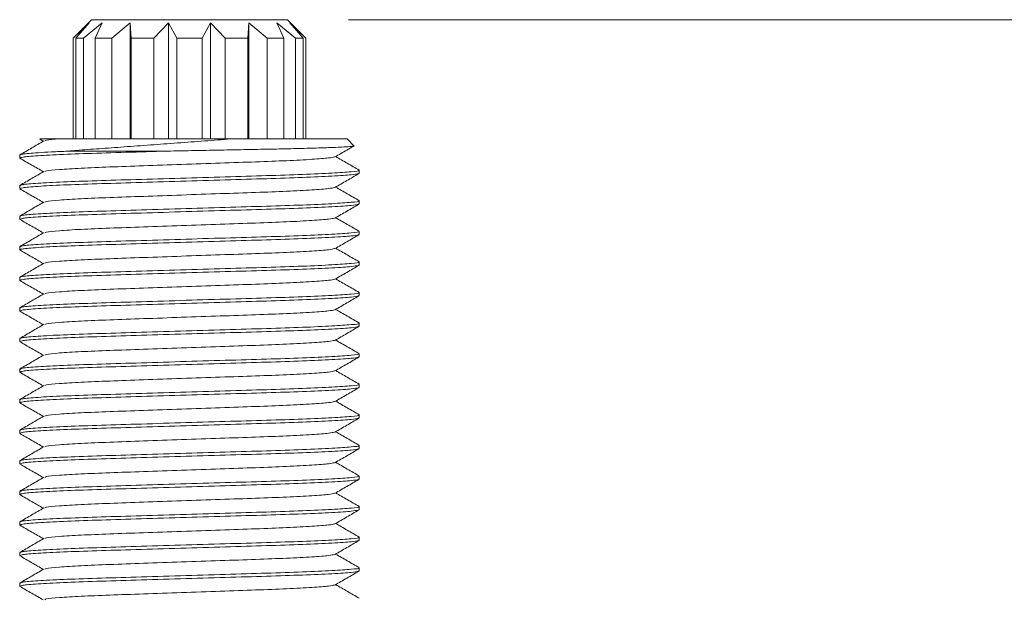
# Model space of a CAD drawing. Units: inches. Extents: x 3.13 to 10.51, y 0.23 to 6.02.
# Drawn here: x 3.63 to 4.44, y 4.6 to 5.07 of the extents above; entities that cross this region are included whole.
import ezdxf

# ---------------------------------------------------------------- set-up
doc = ezdxf.new("R2010")
doc.units = ezdxf.units.IN
doc.header["$MEASUREMENT"] = 0
doc.styles.add('SLDTEXTSTYLE3', font='TXT', dxfattribs={"width": 0.75})
doc.dimstyles.new('SLDDIMSTYLE0', dxfattribs={"dimtxt": 0.137795, "dimasz": 0.156, "dimexe": 0, "dimexo": 0.0625, "dimgap": 0.034449, "dimtad": 0, "dimtih": 1, "dimtoh": 1, "dimdec": 6, "dimlfac": 2, "dimrnd": 1e-09, "dimzin": 12, "dimdsep": 46, "dimlunit": 5, "dimtxsty": 'SLDTEXTSTYLE3', "dimsah": 1, "dimcen": 0.09, "dimadec": 0, "dimazin": 3, "dimtfac": 1, "dimtofl": 0, "dimtmove": 0, "dimatfit": 3, "dimfxl": 0, "dimfrac": 2, "dimtolj": 1, "dimtzin": 12, "dimarcsym": 0})

# ---------------------------------------------------------------- blocks, each defined once
blk = doc.blocks.new('_D_1')
at = {"color": 7, "linetype": 'Continuous', "lineweight": 0}
for p, q in [((3.90032, 5.07053), (5.42651, 5.07053)), ((5.30151, 5.07053), (5.30151, 4.00856)), ((5.30151, 2.3115), (5.30151, 3.78981)), ((4.44932, 2.3115), (5.42651, 2.3115))]:
    blk.add_line(p, q, dxfattribs=at)
for points in [[(5.30151, 5.07053), (5.27551, 4.91453), (5.32751, 4.91453)], [(5.30151, 2.3115), (5.32751, 2.4675), (5.27551, 2.4675)]]:
    blk.add_solid(points, dxfattribs=at)
at = {"color": 7, "linetype": 'Continuous', "lineweight": 0, "insert": (5.05472, 3.96744), "char_height": 0.137795, "attachment_point": 1, "style": 'SLDTEXTSTYLE3'}
blk.add_mtext('5 1/2"', dxfattribs=at)

msp = doc.modelspace()

# ---------------------------------------------------------------- linework, layer by layer
at = {"color": 7, "linetype": 'Continuous', "lineweight": 15}
for p, q in [((3.69032013, 5.0705282), (3.67532013, 5.0555282)), ((3.69032013, 5.0705282), (3.77032013, 5.0705282)), ((3.77032013, 5.0705282), (3.85032013, 5.0705282)), ((3.86532013, 5.0555282), (3.85032013, 5.0705282)), ((3.68827207, 5.0680282), (3.67532067, 5.0555282)), ((3.67732974, 5.0555282), (3.68827207, 5.0680282)), ((3.69887303, 5.0680282), (3.68366468, 5.0555282)), ((3.69327482, 5.0555282), (3.69887303, 5.0680282)), ((3.72182785, 5.0680282), (3.70699221, 5.0555282)), ((3.72254174, 5.0555282), (3.72182785, 5.0680282)), ((3.72182785, 4.9730282), (3.72182785, 5.0680282)), ((3.75316741, 5.0680282), (3.74126971, 5.0555282)), ((3.76006997, 5.0555282), (3.75316741, 5.0680282)), ((3.75316741, 4.9730282), (3.75316741, 5.0680282)), ((3.78747284, 5.0680282), (3.78057028, 5.0555282)), ((3.79937055, 5.0555282), (3.78747284, 5.0680282)), ((3.78747284, 4.9730282), (3.78747284, 5.0680282)), ((3.81881241, 5.0680282), (3.81809852, 5.0555282)), ((3.83364805, 5.0555282), (3.81881241, 5.0680282)), ((3.81881241, 4.9730282), (3.81881241, 5.0680282)), ((3.85697557, 5.0555282), (3.84176722, 5.0680282)), ((3.84176722, 5.0680282), (3.84736543, 5.0555282)), ((3.86531958, 5.0555282), (3.85236818, 5.0680282)), ((3.85236818, 5.0680282), (3.86331052, 5.0555282)), ((3.67532067, 4.9730282), (3.67532067, 5.0555282)), ((3.68366468, 5.0555282), (3.67732974, 5.0555282)), ((3.67732974, 5.0555282), (3.67732974, 4.9730282)), ((3.68366468, 4.9730282), (3.68366468, 5.0555282)), ((3.70699221, 5.0555282), (3.69327482, 5.0555282)), ((3.69327482, 5.0555282), (3.69327482, 4.9730282)), ((3.70699221, 4.9730282), (3.70699221, 5.0555282)), ((3.74126971, 5.0555282), (3.72254174, 5.0555282)), ((3.72254174, 5.0555282), (3.72254174, 4.9730282)), ((3.74126971, 4.9730282), (3.74126971, 5.0555282)), ((3.78057028, 5.0555282), (3.76006997, 5.0555282)), ((3.76006997, 5.0555282), (3.76006997, 4.9730282)), ((3.78057028, 4.9730282), (3.78057028, 5.0555282)), ((3.81809852, 5.0555282), (3.79937055, 5.0555282)), ((3.79937055, 5.0555282), (3.79937055, 4.9730282)), ((3.81809852, 4.9730282), (3.81809852, 5.0555282)), ((3.84736543, 5.0555282), (3.83364805, 5.0555282)), ((3.83364805, 5.0555282), (3.83364805, 4.9730282)), ((3.84736543, 4.9730282), (3.84736543, 5.0555282)), ((3.86331052, 5.0555282), (3.85697557, 5.0555282)), ((3.85697557, 5.0555282), (3.85697557, 4.9730282)), ((3.86331052, 4.9730282), (3.86331052, 5.0555282)), ((3.86531958, 5.0555282), (3.86531958, 4.9730282)), ((3.64789265, 4.97287332), (3.65088266, 4.97114483)), ((3.80415836, 4.9730282), (3.89907013, 4.9730282)), ((3.904582, 4.96751633), (3.89907013, 4.9730282)), ((3.63157013, 4.95990082), (3.63157013, 4.95740082)), ((3.74903642, 4.9630282), (3.67114129, 4.9630282)), ((3.90831397, 4.94490082), (3.9088691, 4.94469487)), ((3.90907013, 4.94490082), (3.90907013, 4.94740082)), ((3.63157013, 4.93490082), (3.63157013, 4.93240082)), ((3.90831397, 4.91990082), (3.9088691, 4.91969487)), ((3.90907013, 4.91990082), (3.90907013, 4.92240082)), ((3.63157013, 4.90990082), (3.63157013, 4.90740082)), ((3.90831397, 4.89490082), (3.9088691, 4.89469487)), ((3.90907013, 4.89490082), (3.90907013, 4.89740082)), ((3.63157013, 4.88490082), (3.63157013, 4.88240082)), ((3.90831397, 4.86990082), (3.9088691, 4.86969487)), ((3.90907013, 4.86990082), (3.90907013, 4.87240082)), ((3.63157013, 4.85990082), (3.63157013, 4.85740082)), ((3.90831397, 4.84490082), (3.9088691, 4.84469487)), ((3.90907013, 4.84490082), (3.90907013, 4.84740082)), ((3.63157013, 4.83490082), (3.63157013, 4.83240082)), ((3.90831397, 4.81990082), (3.9088691, 4.81969487)), ((3.90907013, 4.81990082), (3.90907013, 4.82240082)), ((3.63157013, 4.80990082), (3.63157013, 4.80740082)), ((3.90907013, 4.79490082), (3.90907013, 4.79740082)), ((3.90831397, 4.79490082), (3.9088691, 4.79469487)), ((3.63157013, 4.78490082), (3.63157013, 4.78240082)), ((3.90907013, 4.76990082), (3.90907013, 4.77240082)), ((3.90831397, 4.76990082), (3.9088691, 4.76969487)), ((3.63157013, 4.75990082), (3.63157013, 4.75740082)), ((3.90907013, 4.74490082), (3.90907013, 4.74740082)), ((3.90831397, 4.74490082), (3.9088691, 4.74469487)), ((3.63157013, 4.73490082), (3.63157013, 4.73240082)), ((3.90831397, 4.71990082), (3.9088691, 4.71969487)), ((3.90907013, 4.71990082), (3.90907013, 4.72240082)), ((3.63157013, 4.70990082), (3.63157013, 4.70740082)), ((3.90831397, 4.69490082), (3.9088691, 4.69469487)), ((3.90907013, 4.69490082), (3.90907013, 4.69740082)), ((3.63157013, 4.68490082), (3.63157013, 4.68240082)), ((3.90831397, 4.66990082), (3.9088691, 4.66969487)), ((3.90907013, 4.66990082), (3.90907013, 4.67240082)), ((3.63157013, 4.65990082), (3.63157013, 4.65740082)), ((3.90831397, 4.64490082), (3.9088691, 4.64469487)), ((3.90907013, 4.64490082), (3.90907013, 4.64740082)), ((3.63157013, 4.63490082), (3.63157013, 4.63240082)), ((3.90831397, 4.61990082), (3.9088691, 4.61969487)), ((3.90907013, 4.61990082), (3.90907013, 4.62240082)), ((3.63157013, 4.60990082), (3.63157013, 4.60740082))]:
    msp.add_line(p, q, dxfattribs=at)
for points, knots in [([(3.64798218, 4.9730282), (3.64807682, 4.9730282), (3.6483036, 4.9730282), (3.65336917, 4.9730282), (3.66039462, 4.9730282), (3.6639749, 4.9730282)], [0, 0, 0, 0, 0.259953903, 0.622860424, 1, 1, 1, 1]), ([(3.6639749, 4.9730282), (3.65962022, 4.97265454), (3.65285081, 4.97207367), (3.65237256, 4.97155135), (3.65220196, 4.97136503)], [0, 0, 0, 0, 0.643288802, 1, 1, 1, 1]), ([(3.6639749, 4.9730282), (3.66694514, 4.9730282), (3.67288562, 4.9730282), (3.68542566, 4.9730282), (3.70029625, 4.9730282), (3.71733526, 4.9730282), (3.73607894, 4.9730282), (3.75629381, 4.9730282), (3.77734287, 4.9730282), (3.79347532, 4.9730282), (3.80229367, 4.9730282), (3.80415836, 4.9730282)], [0, 0, 0, 0, 0.118309321, 0.236619063, 0.354847227, 0.473120432, 0.59423677, 0.715352822, 0.84084971, 0.966346898, 1, 1, 1, 1]), ([(3.80415836, 4.9730282), (3.79704332, 4.97248392), (3.78281324, 4.97139536), (3.76050539, 4.96972173), (3.73828887, 4.96808332), (3.71665974, 4.96650276), (3.69634799, 4.96506637), (3.68135551, 4.96393546), (3.67343769, 4.96323218), (3.67114129, 4.9630282)], [0, 0, 0, 0, 0.156081788, 0.3121635725, 0.4682453411, 0.6243271179, 0.7802615515, 0.9362694183, 1, 1, 1, 1]), ([(3.65124247, 4.97135286), (3.64799163, 4.96947322), (3.64148954, 4.96571369), (3.63498669, 4.96195491), (3.63173506, 4.9600754)], [0, 0, 0, 0, 0.499968532, 1, 1, 1, 1]), ([(3.74903642, 4.9630282), (3.75669135, 4.96317445), (3.7722232, 4.96347118), (3.79543123, 4.96391218), (3.81801953, 4.96434367), (3.83898012, 4.96472893), (3.8580471, 4.96514834), (3.87423734, 4.96558652), (3.88740758, 4.96603766), (3.89712882, 4.96647923), (3.90292538, 4.96691625), (3.90531446, 4.9671959), (3.90455597, 4.96735891), (3.90444782, 4.96738215)], [0, 0, 0, 0, 0.097744117, 0.198322819, 0.296066936, 0.396649896, 0.494116769, 0.594509597, 0.690389972, 0.789050885, 0.884931257, 0.983593093, 1, 1, 1, 1]), ([(3.88914676, 4.95832882), (3.89239793, 4.96020932), (3.89740654, 4.96310633), (3.90241716, 4.96600249), (3.9041753, 4.9670187)], [0, 0, 0, 0, 0.649117804, 1, 1, 1, 1]), ([(3.63169788, 4.9572344), (3.63494994, 4.9553548), (3.64134494, 4.95165868), (3.64773979, 4.94796175), (3.65088266, 4.94614483)], [0, 0, 0, 0, 0.508530914, 1, 1, 1, 1]), ([(3.67114129, 4.9630282), (3.66645624, 4.96282466), (3.65703116, 4.96241518), (3.64355472, 4.96162285), (3.63313964, 4.96074739), (3.63257213, 4.9601567), (3.63232629, 4.95990082)], [0, 0, 0, 0, 0.195760298, 0.393818587, 0.737412829, 1, 1, 1, 1]), ([(3.74903642, 4.9630282), (3.74150112, 4.96279875), (3.72232211, 4.96221475), (3.69376047, 4.96136206), (3.66598375, 4.96038114), (3.64531312, 4.95927888), (3.6331627, 4.95824783), (3.6325791, 4.95765683), (3.63232629, 4.95740082)], [0, 0, 0, 0, 0.117470976, 0.298989744, 0.480508513, 0.668441613, 0.856374714, 1, 1, 1, 1]), ([(3.88874269, 4.95832596), (3.887558, 4.95804167), (3.88497862, 4.95742268), (3.87130511, 4.95636119), (3.8508005, 4.9552584), (3.82489774, 4.95427818), (3.79541515, 4.9532981), (3.76382661, 4.95219488), (3.73268778, 4.95109162), (3.7045107, 4.95011164), (3.68061783, 4.94913104), (3.66294662, 4.94802969), (3.65297974, 4.94707349), (3.65240646, 4.9465513), (3.65220196, 4.94636503)], [0, 0, 0, 0, 0.075389402, 0.164141445, 0.252893487, 0.33861456, 0.424335634, 0.513087676, 0.601839718, 0.687560792, 0.773281866, 0.862033908, 0.95078595, 1, 1, 1, 1]), ([(3.90896564, 4.94753764), (3.90571171, 4.94941885), (3.89929854, 4.95312651), (3.89288405, 4.95683559), (3.88972416, 4.95866274)], [0, 0, 0, 0, 0.507382463, 1, 1, 1, 1]), ([(3.65124247, 4.94635286), (3.64799163, 4.94447322), (3.64148954, 4.94071369), (3.63498669, 4.93695491), (3.63173506, 4.9350754)], [0, 0, 0, 0, 0.499968532, 1, 1, 1, 1]), ([(3.90831397, 4.94740082), (3.90854789, 4.94733205), (3.90990234, 4.94693385), (3.90329043, 4.94621709), (3.88809578, 4.94511091), (3.863874, 4.94400846), (3.83383447, 4.94302816), (3.79951024, 4.94204812), (3.76276673, 4.94094487), (3.72654028, 4.93984162), (3.6937526, 4.93886158), (3.66598595, 4.93788128), (3.64531252, 4.93677884), (3.63316281, 4.93574784), (3.63257913, 4.93515684), (3.63232629, 4.93490082)], [0, 0, 0, 0, 0.01709446, 0.098980981, 0.183761127, 0.268541273, 0.350427794, 0.432314314, 0.51709446, 0.601874607, 0.683761127, 0.765647648, 0.850427794, 0.93520794, 1, 1, 1, 1]), ([(3.9082829, 4.94460532), (3.90686698, 4.94431149), (3.90383877, 4.94368308), (3.88781367, 4.94261128), (3.86394672, 4.94150837), (3.83381529, 4.94052819), (3.79951558, 4.93954811), (3.76276527, 4.93844487), (3.72654065, 4.93734162), (3.6937525, 4.93636158), (3.66598597, 4.93538128), (3.64531251, 4.93427884), (3.63316281, 4.93324784), (3.63257913, 4.93265684), (3.63232629, 4.93240082)], [0, 0, 0, 0, 0.07632585, 0.163237699, 0.250149549, 0.334095016, 0.418040483, 0.504952332, 0.591864182, 0.675809649, 0.759755116, 0.846666965, 0.933578815, 1, 1, 1, 1]), ([(3.88914676, 4.93332882), (3.892398, 4.93520929), (3.89890109, 4.93897059), (3.90540679, 4.94273078), (3.90865994, 4.94461105)], [0, 0, 0, 0, 0.49995349, 1, 1, 1, 1]), ([(3.63169788, 4.9322344), (3.63494994, 4.9303548), (3.64134494, 4.92665868), (3.64773979, 4.92296175), (3.65088266, 4.92114483)], [0, 0, 0, 0, 0.508530914, 1, 1, 1, 1]), ([(3.88874269, 4.93332596), (3.887558, 4.93304167), (3.88497862, 4.93242268), (3.87130511, 4.93136119), (3.8508005, 4.9302584), (3.82489774, 4.92927818), (3.79541515, 4.9282981), (3.76382661, 4.92719488), (3.73268778, 4.92609162), (3.7045107, 4.92511164), (3.68061783, 4.92413104), (3.66294662, 4.92302969), (3.65297974, 4.92207349), (3.65240646, 4.9215513), (3.65220196, 4.92136503)], [0, 0, 0, 0, 0.075389402, 0.164141445, 0.252893487, 0.33861456, 0.424335634, 0.513087676, 0.601839718, 0.687560792, 0.773281866, 0.862033908, 0.95078595, 1, 1, 1, 1]), ([(3.90896564, 4.92253764), (3.90571171, 4.92441885), (3.89929854, 4.92812651), (3.89288405, 4.93183559), (3.88972416, 4.93366274)], [0, 0, 0, 0, 0.507382463, 1, 1, 1, 1]), ([(3.65124247, 4.92135286), (3.64799163, 4.91947322), (3.64148954, 4.91571369), (3.63498669, 4.91195491), (3.63173506, 4.9100754)], [0, 0, 0, 0, 0.499968532, 1, 1, 1, 1]), ([(3.90831397, 4.92240082), (3.90854789, 4.92233205), (3.90990234, 4.92193385), (3.90329043, 4.92121709), (3.88809578, 4.92011091), (3.863874, 4.91900846), (3.83383447, 4.91802816), (3.79951024, 4.91704812), (3.76276673, 4.91594487), (3.72654028, 4.91484162), (3.6937526, 4.91386158), (3.66598595, 4.91288128), (3.64531252, 4.91177884), (3.63316281, 4.91074784), (3.63257913, 4.91015684), (3.63232629, 4.90990082)], [0, 0, 0, 0, 0.01709446, 0.098980981, 0.183761127, 0.268541273, 0.350427794, 0.432314314, 0.51709446, 0.601874607, 0.683761127, 0.765647648, 0.850427794, 0.93520794, 1, 1, 1, 1]), ([(3.9082829, 4.91960532), (3.90686698, 4.91931149), (3.90383877, 4.91868308), (3.88781367, 4.91761128), (3.86394672, 4.91650837), (3.83381529, 4.91552819), (3.79951558, 4.91454811), (3.76276527, 4.91344487), (3.72654065, 4.91234162), (3.6937525, 4.91136158), (3.66598597, 4.91038128), (3.64531251, 4.90927884), (3.63316281, 4.90824784), (3.63257913, 4.90765684), (3.63232629, 4.90740082)], [0, 0, 0, 0, 0.07632585, 0.163237699, 0.250149549, 0.334095016, 0.418040483, 0.504952332, 0.591864182, 0.675809649, 0.759755116, 0.846666965, 0.933578815, 1, 1, 1, 1]), ([(3.88914676, 4.90832882), (3.892398, 4.91020929), (3.89890109, 4.91397059), (3.90540679, 4.91773078), (3.90865994, 4.91961105)], [0, 0, 0, 0, 0.49995349, 1, 1, 1, 1]), ([(3.88874269, 4.90832596), (3.887558, 4.90804167), (3.88497862, 4.90742268), (3.87130511, 4.90636119), (3.8508005, 4.9052584), (3.82489774, 4.90427818), (3.79541515, 4.9032981), (3.76382661, 4.90219488), (3.73268778, 4.90109162), (3.7045107, 4.90011164), (3.68061783, 4.89913104), (3.66294662, 4.89802969), (3.65297974, 4.89707349), (3.65240646, 4.8965513), (3.65220196, 4.89636503)], [0, 0, 0, 0, 0.075389402, 0.164141445, 0.252893487, 0.33861456, 0.424335634, 0.513087676, 0.601839718, 0.687560792, 0.773281866, 0.862033908, 0.95078595, 1, 1, 1, 1]), ([(3.90896564, 4.89753764), (3.90571171, 4.89941885), (3.89929854, 4.90312651), (3.89288405, 4.90683559), (3.88972416, 4.90866274)], [0, 0, 0, 0, 0.507382463, 1, 1, 1, 1]), ([(3.63169788, 4.9072344), (3.63494994, 4.9053548), (3.64134494, 4.90165868), (3.64773979, 4.89796175), (3.65088266, 4.89614483)], [0, 0, 0, 0, 0.508530914, 1, 1, 1, 1]), ([(3.65124247, 4.89635286), (3.64799163, 4.89447322), (3.64148954, 4.89071369), (3.63498669, 4.88695491), (3.63173506, 4.8850754)], [0, 0, 0, 0, 0.499968532, 1, 1, 1, 1]), ([(3.90831397, 4.89740082), (3.90854789, 4.89733205), (3.90990234, 4.89693385), (3.90329043, 4.89621709), (3.88809578, 4.89511091), (3.863874, 4.89400846), (3.83383447, 4.89302816), (3.79951024, 4.89204812), (3.76276673, 4.89094487), (3.72654028, 4.88984162), (3.6937526, 4.88886158), (3.66598595, 4.88788128), (3.64531252, 4.88677884), (3.63316281, 4.88574784), (3.63257913, 4.88515684), (3.63232629, 4.88490082)], [0, 0, 0, 0, 0.01709446, 0.098980981, 0.183761127, 0.268541273, 0.350427794, 0.432314314, 0.51709446, 0.601874607, 0.683761127, 0.765647648, 0.850427794, 0.93520794, 1, 1, 1, 1]), ([(3.9082829, 4.89460532), (3.90686698, 4.89431149), (3.90383877, 4.89368308), (3.88781367, 4.89261128), (3.86394672, 4.89150837), (3.83381529, 4.89052819), (3.79951558, 4.88954811), (3.76276527, 4.88844487), (3.72654065, 4.88734162), (3.6937525, 4.88636158), (3.66598597, 4.88538128), (3.64531251, 4.88427884), (3.63316281, 4.88324784), (3.63257913, 4.88265684), (3.63232629, 4.88240082)], [0, 0, 0, 0, 0.07632585, 0.163237699, 0.250149549, 0.334095016, 0.418040483, 0.504952332, 0.591864182, 0.675809649, 0.759755116, 0.846666965, 0.933578815, 1, 1, 1, 1]), ([(3.88914676, 4.88332882), (3.892398, 4.88520929), (3.89890109, 4.88897059), (3.90540679, 4.89273078), (3.90865994, 4.89461105)], [0, 0, 0, 0, 0.49995349, 1, 1, 1, 1]), ([(3.90896564, 4.87253764), (3.90571171, 4.87441885), (3.89929854, 4.87812651), (3.89288405, 4.88183559), (3.88972416, 4.88366274)], [0, 0, 0, 0, 0.5073824633, 1, 1, 1, 1]), ([(3.63169788, 4.8822344), (3.63494994, 4.8803548), (3.64134494, 4.87665868), (3.64773979, 4.87296175), (3.65088266, 4.87114483)], [0, 0, 0, 0, 0.5085309135, 1, 1, 1, 1]), ([(3.88874269, 4.88332596), (3.887558, 4.88304167), (3.88497862, 4.88242268), (3.87130511, 4.88136119), (3.8508005, 4.8802584), (3.82489774, 4.87927818), (3.79541515, 4.8782981), (3.76382661, 4.87719488), (3.73268778, 4.87609162), (3.7045107, 4.87511164), (3.68061783, 4.87413104), (3.66294662, 4.87302969), (3.65297974, 4.87207349), (3.65240646, 4.8715513), (3.65220196, 4.87136503)], [0, 0, 0, 0, 0.075389402, 0.164141445, 0.252893487, 0.33861456, 0.424335634, 0.513087676, 0.601839718, 0.687560792, 0.773281866, 0.862033908, 0.95078595, 1, 1, 1, 1]), ([(3.65124247, 4.87135286), (3.64799163, 4.86947322), (3.64148954, 4.86571369), (3.63498669, 4.86195491), (3.63173506, 4.8600754)], [0, 0, 0, 0, 0.499968532, 1, 1, 1, 1]), ([(3.90831397, 4.87240082), (3.90854789, 4.87233205), (3.90990234, 4.87193385), (3.90329043, 4.87121709), (3.88809578, 4.87011091), (3.863874, 4.86900846), (3.83383447, 4.86802816), (3.79951024, 4.86704812), (3.76276673, 4.86594487), (3.72654028, 4.86484162), (3.6937526, 4.86386158), (3.66598595, 4.86288128), (3.64531252, 4.86177884), (3.63316281, 4.86074784), (3.63257913, 4.86015684), (3.63232629, 4.85990082)], [0, 0, 0, 0, 0.01709446, 0.098980981, 0.183761127, 0.268541273, 0.350427794, 0.432314314, 0.51709446, 0.601874607, 0.683761127, 0.765647648, 0.850427794, 0.93520794, 1, 1, 1, 1]), ([(3.9082829, 4.86960532), (3.90686698, 4.86931149), (3.90383877, 4.86868308), (3.88781367, 4.86761128), (3.86394672, 4.86650837), (3.83381529, 4.86552819), (3.79951558, 4.86454811), (3.76276527, 4.86344487), (3.72654065, 4.86234162), (3.6937525, 4.86136158), (3.66598597, 4.86038128), (3.64531251, 4.85927884), (3.63316281, 4.85824784), (3.63257913, 4.85765684), (3.63232629, 4.85740082)], [0, 0, 0, 0, 0.07632585, 0.163237699, 0.250149549, 0.334095016, 0.418040483, 0.504952332, 0.591864182, 0.675809649, 0.759755116, 0.846666965, 0.933578815, 1, 1, 1, 1]), ([(3.88914676, 4.85832882), (3.892398, 4.86020929), (3.89890109, 4.86397059), (3.90540679, 4.86773078), (3.90865994, 4.86961105)], [0, 0, 0, 0, 0.49995349, 1, 1, 1, 1]), ([(3.63169788, 4.8572344), (3.63494994, 4.8553548), (3.64134494, 4.85165868), (3.64773979, 4.84796175), (3.65088266, 4.84614483)], [0, 0, 0, 0, 0.508530914, 1, 1, 1, 1]), ([(3.88874269, 4.85832596), (3.887558, 4.85804167), (3.88497862, 4.85742268), (3.87130511, 4.85636119), (3.8508005, 4.8552584), (3.82489774, 4.85427818), (3.79541515, 4.8532981), (3.76382661, 4.85219488), (3.73268778, 4.85109162), (3.7045107, 4.85011164), (3.68061783, 4.84913104), (3.66294662, 4.84802969), (3.65297974, 4.84707349), (3.65240646, 4.8465513), (3.65220196, 4.84636503)], [0, 0, 0, 0, 0.075389402, 0.164141445, 0.252893487, 0.33861456, 0.424335634, 0.513087676, 0.601839718, 0.687560792, 0.773281866, 0.862033908, 0.95078595, 1, 1, 1, 1]), ([(3.90896564, 4.84753764), (3.90571171, 4.84941885), (3.89929854, 4.85312651), (3.89288405, 4.85683559), (3.88972416, 4.85866274)], [0, 0, 0, 0, 0.507382463, 1, 1, 1, 1]), ([(3.65124247, 4.84635286), (3.64799163, 4.84447322), (3.64148954, 4.84071369), (3.63498669, 4.83695491), (3.63173506, 4.8350754)], [0, 0, 0, 0, 0.499968532, 1, 1, 1, 1]), ([(3.90831397, 4.84740082), (3.90854789, 4.84733205), (3.90990234, 4.84693385), (3.90329043, 4.84621709), (3.88809578, 4.84511091), (3.863874, 4.84400846), (3.83383447, 4.84302816), (3.79951024, 4.84204812), (3.76276673, 4.84094487), (3.72654028, 4.83984162), (3.6937526, 4.83886158), (3.66598595, 4.83788128), (3.64531252, 4.83677884), (3.63316281, 4.83574784), (3.63257913, 4.83515684), (3.63232629, 4.83490082)], [0, 0, 0, 0, 0.01709446, 0.098980981, 0.183761127, 0.268541273, 0.350427794, 0.432314314, 0.51709446, 0.601874607, 0.683761127, 0.765647648, 0.850427794, 0.93520794, 1, 1, 1, 1]), ([(3.9082829, 4.84460532), (3.90686698, 4.84431149), (3.90383877, 4.84368308), (3.88781367, 4.84261128), (3.86394672, 4.84150837), (3.83381529, 4.84052819), (3.79951558, 4.83954811), (3.76276527, 4.83844487), (3.72654065, 4.83734162), (3.6937525, 4.83636158), (3.66598597, 4.83538128), (3.64531251, 4.83427884), (3.63316281, 4.83324784), (3.63257913, 4.83265684), (3.63232629, 4.83240082)], [0, 0, 0, 0, 0.07632585, 0.163237699, 0.250149549, 0.334095016, 0.418040483, 0.504952332, 0.591864182, 0.675809649, 0.759755116, 0.846666965, 0.933578815, 1, 1, 1, 1]), ([(3.88914676, 4.83332882), (3.892398, 4.83520929), (3.89890109, 4.83897059), (3.90540679, 4.84273078), (3.90865994, 4.84461105)], [0, 0, 0, 0, 0.49995349, 1, 1, 1, 1]), ([(3.63169788, 4.8322344), (3.63494994, 4.8303548), (3.64134494, 4.82665868), (3.64773979, 4.82296175), (3.65088266, 4.82114483)], [0, 0, 0, 0, 0.5085309135, 1, 1, 1, 1]), ([(3.88874269, 4.83332596), (3.887558, 4.83304167), (3.88497862, 4.83242268), (3.87130511, 4.83136119), (3.8508005, 4.8302584), (3.82489774, 4.82927818), (3.79541515, 4.8282981), (3.76382661, 4.82719488), (3.73268778, 4.82609162), (3.7045107, 4.82511164), (3.68061783, 4.82413104), (3.66294662, 4.82302969), (3.65297974, 4.82207349), (3.65240646, 4.8215513), (3.65220196, 4.82136503)], [0, 0, 0, 0, 0.0753894025, 0.1641414446, 0.2528934868, 0.3386145604, 0.4243356341, 0.5130876763, 0.6018397184, 0.6875607921, 0.7732818658, 0.8620339079, 0.95078595, 1, 1, 1, 1]), ([(3.90896564, 4.82253764), (3.90571171, 4.82441885), (3.89929854, 4.82812651), (3.89288405, 4.83183559), (3.88972416, 4.83366274)], [0, 0, 0, 0, 0.507382463, 1, 1, 1, 1]), ([(3.65124247, 4.82135286), (3.64799163, 4.81947322), (3.64148954, 4.81571369), (3.63498669, 4.81195491), (3.63173506, 4.8100754)], [0, 0, 0, 0, 0.499968532, 1, 1, 1, 1]), ([(3.90831397, 4.82240082), (3.90854789, 4.82233205), (3.90990234, 4.82193385), (3.90329043, 4.82121709), (3.88809578, 4.82011091), (3.863874, 4.81900846), (3.83383447, 4.81802816), (3.79951024, 4.81704812), (3.76276673, 4.81594487), (3.72654028, 4.81484162), (3.6937526, 4.81386158), (3.66598595, 4.81288128), (3.64531252, 4.81177884), (3.63316281, 4.81074784), (3.63257913, 4.81015684), (3.63232629, 4.80990082)], [0, 0, 0, 0, 0.01709446, 0.098980981, 0.183761127, 0.268541273, 0.350427794, 0.432314314, 0.51709446, 0.601874607, 0.683761127, 0.765647648, 0.850427794, 0.93520794, 1, 1, 1, 1]), ([(3.9082829, 4.81960532), (3.90686698, 4.81931149), (3.90383877, 4.81868308), (3.88781367, 4.81761128), (3.86394672, 4.81650837), (3.83381529, 4.81552819), (3.79951558, 4.81454811), (3.76276527, 4.81344487), (3.72654065, 4.81234162), (3.6937525, 4.81136158), (3.66598597, 4.81038128), (3.64531251, 4.80927884), (3.63316281, 4.80824784), (3.63257913, 4.80765684), (3.63232629, 4.80740082)], [0, 0, 0, 0, 0.07632585, 0.163237699, 0.250149549, 0.334095016, 0.418040483, 0.504952332, 0.591864182, 0.675809649, 0.759755116, 0.846666965, 0.933578815, 1, 1, 1, 1]), ([(3.88914676, 4.80832882), (3.892398, 4.81020929), (3.89890109, 4.81397059), (3.90540679, 4.81773078), (3.90865994, 4.81961105)], [0, 0, 0, 0, 0.49995349, 1, 1, 1, 1]), ([(3.63169788, 4.8072344), (3.63494994, 4.8053548), (3.64134494, 4.80165868), (3.64773979, 4.79796175), (3.65088266, 4.79614483)], [0, 0, 0, 0, 0.508530914, 1, 1, 1, 1]), ([(3.88874269, 4.80832596), (3.887558, 4.80804167), (3.88497862, 4.80742268), (3.87130511, 4.80636119), (3.8508005, 4.8052584), (3.82489774, 4.80427818), (3.79541515, 4.8032981), (3.76382661, 4.80219488), (3.73268778, 4.80109162), (3.7045107, 4.80011164), (3.68061783, 4.79913104), (3.66294662, 4.79802969), (3.65297974, 4.79707349), (3.65240646, 4.7965513), (3.65220196, 4.79636503)], [0, 0, 0, 0, 0.075389402, 0.164141445, 0.252893487, 0.33861456, 0.424335634, 0.513087676, 0.601839718, 0.687560792, 0.773281866, 0.862033908, 0.95078595, 1, 1, 1, 1]), ([(3.90896564, 4.79753764), (3.90571171, 4.79941885), (3.89929854, 4.80312651), (3.89288405, 4.80683559), (3.88972416, 4.80866274)], [0, 0, 0, 0, 0.507382463, 1, 1, 1, 1]), ([(3.65124247, 4.79635286), (3.64799163, 4.79447322), (3.64148954, 4.79071369), (3.63498669, 4.78695491), (3.63173506, 4.7850754)], [0, 0, 0, 0, 0.499968532, 1, 1, 1, 1]), ([(3.90831397, 4.79740082), (3.90854789, 4.79733205), (3.90990234, 4.79693385), (3.90329043, 4.79621709), (3.88809578, 4.79511091), (3.863874, 4.79400846), (3.83383447, 4.79302816), (3.79951024, 4.79204812), (3.76276673, 4.79094487), (3.72654028, 4.78984162), (3.6937526, 4.78886158), (3.66598595, 4.78788128), (3.64531252, 4.78677884), (3.63316281, 4.78574784), (3.63257913, 4.78515684), (3.63232629, 4.78490082)], [0, 0, 0, 0, 0.01709446, 0.098980981, 0.183761127, 0.268541273, 0.350427794, 0.432314314, 0.51709446, 0.601874607, 0.683761127, 0.765647648, 0.850427794, 0.93520794, 1, 1, 1, 1]), ([(3.9082829, 4.79460532), (3.90686698, 4.79431149), (3.90383877, 4.79368308), (3.88781367, 4.79261128), (3.86394672, 4.79150837), (3.83381529, 4.79052819), (3.79951558, 4.78954811), (3.76276527, 4.78844487), (3.72654065, 4.78734162), (3.6937525, 4.78636158), (3.66598597, 4.78538128), (3.64531251, 4.78427884), (3.63316281, 4.78324784), (3.63257913, 4.78265684), (3.63232629, 4.78240082)], [0, 0, 0, 0, 0.07632585, 0.163237699, 0.250149549, 0.334095016, 0.418040483, 0.504952332, 0.591864182, 0.675809649, 0.759755116, 0.846666965, 0.933578815, 1, 1, 1, 1]), ([(3.88914676, 4.78332882), (3.892398, 4.78520929), (3.89890109, 4.78897059), (3.90540679, 4.79273078), (3.90865994, 4.79461105)], [0, 0, 0, 0, 0.49995349, 1, 1, 1, 1]), ([(3.63169788, 4.7822344), (3.63494994, 4.7803548), (3.64134494, 4.77665868), (3.64773979, 4.77296175), (3.65088266, 4.77114483)], [0, 0, 0, 0, 0.508530914, 1, 1, 1, 1]), ([(3.88874269, 4.78332596), (3.887558, 4.78304167), (3.88497862, 4.78242268), (3.87130511, 4.78136119), (3.8508005, 4.7802584), (3.82489774, 4.77927818), (3.79541515, 4.7782981), (3.76382661, 4.77719488), (3.73268778, 4.77609162), (3.7045107, 4.77511164), (3.68061783, 4.77413104), (3.66294662, 4.77302969), (3.65297974, 4.77207349), (3.65240646, 4.7715513), (3.65220196, 4.77136503)], [0, 0, 0, 0, 0.075389402, 0.164141445, 0.252893487, 0.33861456, 0.424335634, 0.513087676, 0.601839718, 0.687560792, 0.773281866, 0.862033908, 0.95078595, 1, 1, 1, 1]), ([(3.90896564, 4.77253764), (3.90571171, 4.77441885), (3.89929854, 4.77812651), (3.89288405, 4.78183559), (3.88972416, 4.78366274)], [0, 0, 0, 0, 0.507382463, 1, 1, 1, 1]), ([(3.65124247, 4.77135286), (3.64799163, 4.76947322), (3.64148954, 4.76571369), (3.63498669, 4.76195491), (3.63173506, 4.7600754)], [0, 0, 0, 0, 0.499968532, 1, 1, 1, 1]), ([(3.90831397, 4.77240082), (3.90854789, 4.77233205), (3.90990234, 4.77193385), (3.90329043, 4.77121709), (3.88809578, 4.77011091), (3.863874, 4.76900846), (3.83383447, 4.76802816), (3.79951024, 4.76704812), (3.76276673, 4.76594487), (3.72654028, 4.76484162), (3.6937526, 4.76386158), (3.66598595, 4.76288128), (3.64531252, 4.76177884), (3.63316281, 4.76074784), (3.63257913, 4.76015684), (3.63232629, 4.75990082)], [0, 0, 0, 0, 0.01709446, 0.098980981, 0.183761127, 0.268541273, 0.350427794, 0.432314314, 0.51709446, 0.601874607, 0.683761127, 0.765647648, 0.850427794, 0.93520794, 1, 1, 1, 1]), ([(3.9082829, 4.76960532), (3.90686698, 4.76931149), (3.90383877, 4.76868308), (3.88781367, 4.76761128), (3.86394672, 4.76650837), (3.83381529, 4.76552819), (3.79951558, 4.76454811), (3.76276527, 4.76344487), (3.72654065, 4.76234162), (3.6937525, 4.76136158), (3.66598597, 4.76038128), (3.64531251, 4.75927884), (3.63316281, 4.75824784), (3.63257913, 4.75765684), (3.63232629, 4.75740082)], [0, 0, 0, 0, 0.07632585, 0.163237699, 0.250149549, 0.334095016, 0.418040483, 0.504952332, 0.591864182, 0.675809649, 0.759755116, 0.846666965, 0.933578815, 1, 1, 1, 1]), ([(3.88914676, 4.75832882), (3.892398, 4.76020929), (3.89890109, 4.76397059), (3.90540679, 4.76773078), (3.90865994, 4.76961105)], [0, 0, 0, 0, 0.49995349, 1, 1, 1, 1]), ([(3.63169788, 4.7572344), (3.63494994, 4.7553548), (3.64134494, 4.75165868), (3.64773979, 4.74796175), (3.65088266, 4.74614483)], [0, 0, 0, 0, 0.508530914, 1, 1, 1, 1]), ([(3.88874269, 4.75832596), (3.887558, 4.75804167), (3.88497862, 4.75742268), (3.87130511, 4.75636119), (3.8508005, 4.7552584), (3.82489774, 4.75427818), (3.79541515, 4.7532981), (3.76382661, 4.75219488), (3.73268778, 4.75109162), (3.7045107, 4.75011164), (3.68061783, 4.74913104), (3.66294662, 4.74802969), (3.65297974, 4.74707349), (3.65240646, 4.7465513), (3.65220196, 4.74636503)], [0, 0, 0, 0, 0.075389402, 0.164141445, 0.252893487, 0.33861456, 0.424335634, 0.513087676, 0.601839718, 0.687560792, 0.773281866, 0.862033908, 0.95078595, 1, 1, 1, 1]), ([(3.90896564, 4.74753764), (3.90571171, 4.74941885), (3.89929854, 4.75312651), (3.89288405, 4.75683559), (3.88972416, 4.75866274)], [0, 0, 0, 0, 0.507382463, 1, 1, 1, 1]), ([(3.90831397, 4.74740082), (3.90854789, 4.74733205), (3.90990234, 4.74693385), (3.90329043, 4.74621709), (3.88809578, 4.74511091), (3.863874, 4.74400846), (3.83383447, 4.74302816), (3.79951024, 4.74204812), (3.76276673, 4.74094487), (3.72654028, 4.73984162), (3.6937526, 4.73886158), (3.66598595, 4.73788128), (3.64531252, 4.73677884), (3.63316281, 4.73574784), (3.63257913, 4.73515684), (3.63232629, 4.73490082)], [0, 0, 0, 0, 0.01709446, 0.098980981, 0.183761127, 0.268541273, 0.350427794, 0.432314314, 0.51709446, 0.601874607, 0.683761127, 0.765647648, 0.850427794, 0.93520794, 1, 1, 1, 1]), ([(3.65124247, 4.74635286), (3.64799163, 4.74447322), (3.64148954, 4.74071369), (3.63498669, 4.73695491), (3.63173506, 4.7350754)], [0, 0, 0, 0, 0.499968532, 1, 1, 1, 1]), ([(3.9082829, 4.74460532), (3.90686698, 4.74431149), (3.90383877, 4.74368308), (3.88781367, 4.74261128), (3.86394672, 4.74150837), (3.83381529, 4.74052819), (3.79951558, 4.73954811), (3.76276527, 4.73844487), (3.72654065, 4.73734162), (3.6937525, 4.73636158), (3.66598597, 4.73538128), (3.64531251, 4.73427884), (3.63316281, 4.73324784), (3.63257913, 4.73265684), (3.63232629, 4.73240082)], [0, 0, 0, 0, 0.07632585, 0.163237699, 0.250149549, 0.334095016, 0.418040483, 0.504952332, 0.591864182, 0.675809649, 0.759755116, 0.846666965, 0.933578815, 1, 1, 1, 1]), ([(3.88914676, 4.73332882), (3.892398, 4.73520929), (3.89890109, 4.73897059), (3.90540679, 4.74273078), (3.90865994, 4.74461105)], [0, 0, 0, 0, 0.49995349, 1, 1, 1, 1]), ([(3.63169788, 4.7322344), (3.63494994, 4.7303548), (3.64134494, 4.72665868), (3.64773979, 4.72296175), (3.65088266, 4.72114483)], [0, 0, 0, 0, 0.5085309135, 1, 1, 1, 1]), ([(3.88874269, 4.73332596), (3.887558, 4.73304167), (3.88497862, 4.73242268), (3.87130511, 4.73136119), (3.8508005, 4.7302584), (3.82489774, 4.72927818), (3.79541515, 4.7282981), (3.76382661, 4.72719488), (3.73268778, 4.72609162), (3.7045107, 4.72511164), (3.68061783, 4.72413104), (3.66294662, 4.72302969), (3.65297974, 4.72207349), (3.65240646, 4.7215513), (3.65220196, 4.72136503)], [0, 0, 0, 0, 0.075389402, 0.164141445, 0.252893487, 0.33861456, 0.424335634, 0.513087676, 0.601839718, 0.687560792, 0.773281866, 0.862033908, 0.95078595, 1, 1, 1, 1]), ([(3.90896564, 4.72253764), (3.90571171, 4.72441885), (3.89929854, 4.72812651), (3.89288405, 4.73183559), (3.88972416, 4.73366274)], [0, 0, 0, 0, 0.507382463, 1, 1, 1, 1]), ([(3.65124247, 4.72135286), (3.64799163, 4.71947322), (3.64148954, 4.71571369), (3.63498669, 4.71195491), (3.63173506, 4.7100754)], [0, 0, 0, 0, 0.499968532, 1, 1, 1, 1]), ([(3.90831397, 4.72240082), (3.90854789, 4.72233205), (3.90990234, 4.72193385), (3.90329043, 4.72121709), (3.88809578, 4.72011091), (3.863874, 4.71900846), (3.83383447, 4.71802816), (3.79951024, 4.71704812), (3.76276673, 4.71594487), (3.72654028, 4.71484162), (3.6937526, 4.71386158), (3.66598595, 4.71288128), (3.64531252, 4.71177884), (3.63316281, 4.71074784), (3.63257913, 4.71015684), (3.63232629, 4.70990082)], [0, 0, 0, 0, 0.01709446, 0.098980981, 0.183761127, 0.268541273, 0.350427794, 0.432314314, 0.51709446, 0.601874607, 0.683761127, 0.765647648, 0.850427794, 0.93520794, 1, 1, 1, 1]), ([(3.9082829, 4.71960532), (3.90686698, 4.71931149), (3.90383877, 4.71868308), (3.88781367, 4.71761128), (3.86394672, 4.71650837), (3.83381529, 4.71552819), (3.79951558, 4.71454811), (3.76276527, 4.71344487), (3.72654065, 4.71234162), (3.6937525, 4.71136158), (3.66598597, 4.71038128), (3.64531251, 4.70927884), (3.63316281, 4.70824784), (3.63257913, 4.70765684), (3.63232629, 4.70740082)], [0, 0, 0, 0, 0.07632585, 0.163237699, 0.250149549, 0.334095016, 0.418040483, 0.504952332, 0.591864182, 0.675809649, 0.759755116, 0.846666965, 0.933578815, 1, 1, 1, 1]), ([(3.88914676, 4.70832882), (3.892398, 4.71020929), (3.89890109, 4.71397059), (3.90540679, 4.71773078), (3.90865994, 4.71961105)], [0, 0, 0, 0, 0.49995349, 1, 1, 1, 1]), ([(3.63169788, 4.7072344), (3.63494994, 4.7053548), (3.64134494, 4.70165868), (3.64773979, 4.69796175), (3.65088266, 4.69614483)], [0, 0, 0, 0, 0.508530914, 1, 1, 1, 1]), ([(3.88874269, 4.70832596), (3.887558, 4.70804167), (3.88497862, 4.70742268), (3.87130511, 4.70636119), (3.8508005, 4.7052584), (3.82489774, 4.70427818), (3.79541515, 4.7032981), (3.76382661, 4.70219488), (3.73268778, 4.70109162), (3.7045107, 4.70011164), (3.68061783, 4.69913104), (3.66294662, 4.69802969), (3.65297974, 4.69707349), (3.65240646, 4.6965513), (3.65220196, 4.69636503)], [0, 0, 0, 0, 0.075389402, 0.164141445, 0.252893487, 0.33861456, 0.424335634, 0.513087676, 0.601839718, 0.687560792, 0.773281866, 0.862033908, 0.95078595, 1, 1, 1, 1]), ([(3.90896564, 4.69753764), (3.90571171, 4.69941885), (3.89929854, 4.70312651), (3.89288405, 4.70683559), (3.88972416, 4.70866274)], [0, 0, 0, 0, 0.507382463, 1, 1, 1, 1]), ([(3.65124247, 4.69635286), (3.64799163, 4.69447322), (3.64148954, 4.69071369), (3.63498669, 4.68695491), (3.63173506, 4.6850754)], [0, 0, 0, 0, 0.499968532, 1, 1, 1, 1]), ([(3.90831397, 4.69740082), (3.90854789, 4.69733205), (3.90990234, 4.69693385), (3.90329043, 4.69621709), (3.88809578, 4.69511091), (3.863874, 4.69400846), (3.83383447, 4.69302816), (3.79951024, 4.69204812), (3.76276673, 4.69094487), (3.72654028, 4.68984162), (3.6937526, 4.68886158), (3.66598595, 4.68788128), (3.64531252, 4.68677884), (3.63316281, 4.68574784), (3.63257913, 4.68515684), (3.63232629, 4.68490082)], [0, 0, 0, 0, 0.01709446, 0.098980981, 0.183761127, 0.268541273, 0.350427794, 0.432314314, 0.51709446, 0.601874607, 0.683761127, 0.765647648, 0.850427794, 0.93520794, 1, 1, 1, 1]), ([(3.9082829, 4.69460532), (3.90686698, 4.69431149), (3.90383877, 4.69368308), (3.88781367, 4.69261128), (3.86394672, 4.69150837), (3.83381529, 4.69052819), (3.79951558, 4.68954811), (3.76276527, 4.68844487), (3.72654065, 4.68734162), (3.6937525, 4.68636158), (3.66598597, 4.68538128), (3.64531251, 4.68427884), (3.63316281, 4.68324784), (3.63257913, 4.68265684), (3.63232629, 4.68240082)], [0, 0, 0, 0, 0.0763258498, 0.1632376993, 0.2501495488, 0.3340950158, 0.4180404828, 0.5049523323, 0.5918641818, 0.6758096489, 0.7597551159, 0.8466669654, 0.9335788149, 1, 1, 1, 1]), ([(3.88914676, 4.68332882), (3.892398, 4.68520929), (3.89890109, 4.68897059), (3.90540679, 4.69273078), (3.90865994, 4.69461105)], [0, 0, 0, 0, 0.49995349, 1, 1, 1, 1]), ([(3.88874269, 4.68332596), (3.887558, 4.68304167), (3.88497862, 4.68242268), (3.87130511, 4.68136119), (3.8508005, 4.6802584), (3.82489774, 4.67927818), (3.79541515, 4.6782981), (3.76382661, 4.67719488), (3.73268778, 4.67609162), (3.7045107, 4.67511164), (3.68061783, 4.67413104), (3.66294662, 4.67302969), (3.65297974, 4.67207349), (3.65240646, 4.6715513), (3.65220196, 4.67136503)], [0, 0, 0, 0, 0.075389402, 0.164141445, 0.252893487, 0.33861456, 0.424335634, 0.513087676, 0.601839718, 0.687560792, 0.773281866, 0.862033908, 0.95078595, 1, 1, 1, 1]), ([(3.90896564, 4.67253764), (3.90571171, 4.67441885), (3.89929854, 4.67812651), (3.89288405, 4.68183559), (3.88972416, 4.68366274)], [0, 0, 0, 0, 0.507382463, 1, 1, 1, 1]), ([(3.63169788, 4.6822344), (3.63494994, 4.6803548), (3.64134494, 4.67665868), (3.64773979, 4.67296175), (3.65088266, 4.67114483)], [0, 0, 0, 0, 0.508530914, 1, 1, 1, 1]), ([(3.65124247, 4.67135286), (3.64799163, 4.66947322), (3.64148954, 4.66571369), (3.63498669, 4.66195491), (3.63173506, 4.6600754)], [0, 0, 0, 0, 0.499968532, 1, 1, 1, 1]), ([(3.90831397, 4.67240082), (3.90854789, 4.67233205), (3.90990234, 4.67193385), (3.90329043, 4.67121709), (3.88809578, 4.67011091), (3.863874, 4.66900846), (3.83383447, 4.66802816), (3.79951024, 4.66704812), (3.76276673, 4.66594487), (3.72654028, 4.66484162), (3.6937526, 4.66386158), (3.66598595, 4.66288128), (3.64531252, 4.66177884), (3.63316281, 4.66074784), (3.63257913, 4.66015684), (3.63232629, 4.65990082)], [0, 0, 0, 0, 0.01709446, 0.098980981, 0.183761127, 0.268541273, 0.350427794, 0.432314314, 0.51709446, 0.601874607, 0.683761127, 0.765647648, 0.850427794, 0.93520794, 1, 1, 1, 1]), ([(3.9082829, 4.66960532), (3.90686698, 4.66931149), (3.90383877, 4.66868308), (3.88781367, 4.66761128), (3.86394672, 4.66650837), (3.83381529, 4.66552819), (3.79951558, 4.66454811), (3.76276527, 4.66344487), (3.72654065, 4.66234162), (3.6937525, 4.66136158), (3.66598597, 4.66038128), (3.64531251, 4.65927884), (3.63316281, 4.65824784), (3.63257913, 4.65765684), (3.63232629, 4.65740082)], [0, 0, 0, 0, 0.07632585, 0.163237699, 0.250149549, 0.334095016, 0.418040483, 0.504952332, 0.591864182, 0.675809649, 0.759755116, 0.846666965, 0.933578815, 1, 1, 1, 1]), ([(3.88914676, 4.65832882), (3.892398, 4.66020929), (3.89890109, 4.66397059), (3.90540679, 4.66773078), (3.90865994, 4.66961105)], [0, 0, 0, 0, 0.49995349, 1, 1, 1, 1]), ([(3.88874269, 4.65832596), (3.887558, 4.65804167), (3.88497862, 4.65742268), (3.87130511, 4.65636119), (3.8508005, 4.6552584), (3.82489774, 4.65427818), (3.79541515, 4.6532981), (3.76382661, 4.65219488), (3.73268778, 4.65109162), (3.7045107, 4.65011164), (3.68061783, 4.64913104), (3.66294662, 4.64802969), (3.65297974, 4.64707349), (3.65240646, 4.6465513), (3.65220196, 4.64636503)], [0, 0, 0, 0, 0.075389402, 0.164141445, 0.252893487, 0.33861456, 0.424335634, 0.513087676, 0.601839718, 0.687560792, 0.773281866, 0.862033908, 0.95078595, 1, 1, 1, 1]), ([(3.90896564, 4.64753764), (3.90571171, 4.64941885), (3.89929854, 4.65312651), (3.89288405, 4.65683559), (3.88972416, 4.65866274)], [0, 0, 0, 0, 0.507382463, 1, 1, 1, 1]), ([(3.63169788, 4.6572344), (3.63494994, 4.6553548), (3.64134494, 4.65165868), (3.64773979, 4.64796175), (3.65088266, 4.64614483)], [0, 0, 0, 0, 0.508530914, 1, 1, 1, 1]), ([(3.65124247, 4.64635286), (3.64799163, 4.64447322), (3.64148954, 4.64071369), (3.63498669, 4.63695491), (3.63173506, 4.6350754)], [0, 0, 0, 0, 0.499968532, 1, 1, 1, 1]), ([(3.90831397, 4.64740082), (3.90854789, 4.64733205), (3.90990234, 4.64693385), (3.90329043, 4.64621709), (3.88809578, 4.64511091), (3.863874, 4.64400846), (3.83383447, 4.64302816), (3.79951024, 4.64204812), (3.76276673, 4.64094487), (3.72654028, 4.63984162), (3.6937526, 4.63886158), (3.66598595, 4.63788128), (3.64531252, 4.63677884), (3.63316281, 4.63574784), (3.63257913, 4.63515684), (3.63232629, 4.63490082)], [0, 0, 0, 0, 0.01709446, 0.098980981, 0.183761127, 0.268541273, 0.350427794, 0.432314314, 0.51709446, 0.601874607, 0.683761127, 0.765647648, 0.850427794, 0.93520794, 1, 1, 1, 1]), ([(3.9082829, 4.64460532), (3.90686698, 4.64431149), (3.90383877, 4.64368308), (3.88781367, 4.64261128), (3.86394672, 4.64150837), (3.83381529, 4.64052819), (3.79951558, 4.63954811), (3.76276527, 4.63844487), (3.72654065, 4.63734162), (3.6937525, 4.63636158), (3.66598597, 4.63538128), (3.64531251, 4.63427884), (3.63316281, 4.63324784), (3.63257913, 4.63265684), (3.63232629, 4.63240082)], [0, 0, 0, 0, 0.07632585, 0.163237699, 0.250149549, 0.334095016, 0.418040483, 0.504952332, 0.591864182, 0.675809649, 0.759755116, 0.846666965, 0.933578815, 1, 1, 1, 1]), ([(3.88914676, 4.63332882), (3.892398, 4.63520929), (3.89890109, 4.63897059), (3.90540679, 4.64273078), (3.90865994, 4.64461105)], [0, 0, 0, 0, 0.49995349, 1, 1, 1, 1]), ([(3.63169788, 4.6322344), (3.63494994, 4.6303548), (3.64134494, 4.62665868), (3.64773979, 4.62296175), (3.65088266, 4.62114483)], [0, 0, 0, 0, 0.508530914, 1, 1, 1, 1]), ([(3.88874269, 4.63332596), (3.887558, 4.63304167), (3.88497862, 4.63242268), (3.87130511, 4.63136119), (3.8508005, 4.6302584), (3.82489774, 4.62927818), (3.79541515, 4.6282981), (3.76382661, 4.62719488), (3.73268778, 4.62609162), (3.7045107, 4.62511164), (3.68061783, 4.62413104), (3.66294662, 4.62302969), (3.65297974, 4.62207349), (3.65240646, 4.6215513), (3.65220196, 4.62136503)], [0, 0, 0, 0, 0.075389402, 0.164141445, 0.252893487, 0.33861456, 0.424335634, 0.513087676, 0.601839718, 0.687560792, 0.773281866, 0.862033908, 0.95078595, 1, 1, 1, 1]), ([(3.90896564, 4.62253764), (3.90571171, 4.62441885), (3.89929854, 4.62812651), (3.89288405, 4.63183559), (3.88972416, 4.63366274)], [0, 0, 0, 0, 0.507382463, 1, 1, 1, 1]), ([(3.65124247, 4.62135286), (3.64799163, 4.61947322), (3.64148954, 4.61571369), (3.63498669, 4.61195491), (3.63173506, 4.6100754)], [0, 0, 0, 0, 0.499968532, 1, 1, 1, 1]), ([(3.90831397, 4.62240082), (3.90854789, 4.62233205), (3.90990234, 4.62193385), (3.90329043, 4.62121709), (3.88809578, 4.62011091), (3.863874, 4.61900846), (3.83383447, 4.61802816), (3.79951024, 4.61704812), (3.76276673, 4.61594487), (3.72654028, 4.61484162), (3.6937526, 4.61386158), (3.66598595, 4.61288128), (3.64531252, 4.61177884), (3.63316281, 4.61074784), (3.63257913, 4.61015684), (3.63232629, 4.60990082)], [0, 0, 0, 0, 0.01709446, 0.098980981, 0.183761127, 0.268541273, 0.350427794, 0.432314314, 0.51709446, 0.601874607, 0.683761127, 0.765647648, 0.850427794, 0.93520794, 1, 1, 1, 1]), ([(3.9082829, 4.61960532), (3.90686698, 4.61931149), (3.90383877, 4.61868308), (3.88781367, 4.61761128), (3.86394672, 4.61650837), (3.83381529, 4.61552819), (3.79951558, 4.61454811), (3.76276527, 4.61344487), (3.72654065, 4.61234162), (3.6937525, 4.61136158), (3.66598597, 4.61038128), (3.64531251, 4.60927884), (3.63316281, 4.60824784), (3.63257913, 4.60765684), (3.63232629, 4.60740082)], [0, 0, 0, 0, 0.07632585, 0.163237699, 0.250149549, 0.334095016, 0.418040483, 0.504952332, 0.591864182, 0.675809649, 0.759755116, 0.846666965, 0.933578815, 1, 1, 1, 1]), ([(3.88914676, 4.60832882), (3.892398, 4.61020929), (3.89890109, 4.61397059), (3.90540679, 4.61773078), (3.90865994, 4.61961105)], [0, 0, 0, 0, 0.49995349, 1, 1, 1, 1]), ([(3.63169788, 4.6072344), (3.63494994, 4.6053548), (3.64134494, 4.60165868), (3.64773979, 4.59796175), (3.65088266, 4.59614483)], [0, 0, 0, 0, 0.5085309135, 1, 1, 1, 1]), ([(3.88874269, 4.60832596), (3.887558, 4.60804167), (3.88497862, 4.60742268), (3.87130511, 4.60636119), (3.8508005, 4.6052584), (3.82489774, 4.60427818), (3.79541515, 4.6032981), (3.76382661, 4.60219488), (3.73268778, 4.60109162), (3.7045107, 4.60011164), (3.68061783, 4.59913104), (3.66294662, 4.59802969), (3.65297974, 4.59707349), (3.65240646, 4.5965513), (3.65220196, 4.59636503)], [0, 0, 0, 0, 0.075389402, 0.164141445, 0.252893487, 0.33861456, 0.424335634, 0.513087676, 0.601839718, 0.687560792, 0.773281866, 0.862033908, 0.95078595, 1, 1, 1, 1]), ([(3.90896564, 4.59753764), (3.90571171, 4.59941885), (3.89929854, 4.60312651), (3.89288405, 4.60683559), (3.88972416, 4.60866274)], [0, 0, 0, 0, 0.507382463, 1, 1, 1, 1])]:
    msp.add_open_spline(points, degree=3, knots=knots, dxfattribs=at)

# ---------------------------------------------------------------- dimensions: what is measured, and where the dimension line sits
at = {"color": 7, "linetype": 'Continuous', "lineweight": 0}
dim = msp.add_linear_dim(base=(5.30150801, 5.0705282), p1=(4.39932013, 2.31150296), p2=(3.85032013, 5.0705282), angle=90, dimstyle='SLDDIMSTYLE0', dxfattribs=at)
dim.commit()
dim.dimension.update_dxf_attribs({"geometry": '_D_1', "text_midpoint": (5.30150801, 3.89918499), "dimtype": 160})

doc.saveas('drawing.dxf')
